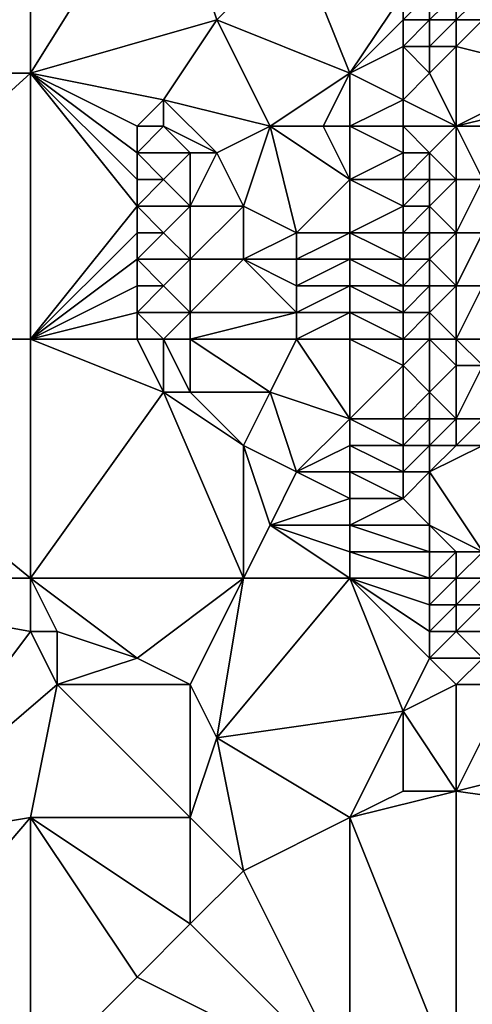
# Model space of a CAD drawing. Units: metres. Extents: x 73750 to 74375, y 348000 to 348500.
# Drawn here: x 74175 to 74192, y 348347 to 348384 of the extents above; entities that cross this region are included whole.
import ezdxf

# ---------------------------------------------------------------- set-up
doc = ezdxf.new("R2010")
doc.units = ezdxf.units.M
doc.layers.add('Terrain', color=15, linetype='Continuous')

msp = doc.modelspace()

# ---------------------------------------------------------------- linework, layer by layer
at = {"layer": 'Terrain'}
for points in [[(74164, 348382, 256.95), (74175, 348391, 256.98), (74164, 348391, 256.92), (74164, 348382, 256.95)], [(74175, 348382, 257), (74175, 348391, 256.98), (74164, 348382, 256.95), (74175, 348382, 257)], [(74180, 348390, 257.02), (74175, 348391, 256.98), (74175, 348382, 257), (74180, 348390, 257.02)], [(74182, 348384, 257.01), (74180, 348390, 257.02), (74175, 348382, 257), (74182, 348384, 257.01)], [(74182, 348384, 257.01), (74185, 348387, 257.09), (74180, 348390, 257.02), (74182, 348384, 257.01)], [(74187, 348382, 256.61), (74185, 348387, 257.09), (74182, 348384, 257.01), (74187, 348382, 256.61)], [(74187, 348382, 256.61), (74189, 348385, 257.01), (74185, 348387, 257.09), (74187, 348382, 256.61)], [(74187, 348382, 256.61), (74189, 348384, 256.83), (74189, 348385, 257.01), (74187, 348382, 256.61)], [(74190, 348384, 256.66), (74190, 348385, 256.98), (74189, 348384, 256.83), (74190, 348384, 256.66)], [(74189, 348384, 256.83), (74190, 348385, 256.98), (74189, 348385, 257.01), (74189, 348384, 256.83)], [(74191, 348384, 256.31), (74191, 348385, 256.54), (74190, 348384, 256.66), (74191, 348384, 256.31)], [(74190, 348384, 256.66), (74191, 348385, 256.54), (74190, 348385, 256.98), (74190, 348384, 256.66)], [(74192, 348384, 255.89), (74192, 348385, 256.09), (74191, 348384, 256.31), (74192, 348384, 255.89)], [(74191, 348384, 256.31), (74192, 348385, 256.09), (74191, 348385, 256.54), (74191, 348384, 256.31)], [(74180, 348381, 256.97), (74182, 348384, 257.01), (74175, 348382, 257), (74180, 348381, 256.97)], [(74184, 348380, 256.69), (74182, 348384, 257.01), (74180, 348381, 256.97), (74184, 348380, 256.69)], [(74184, 348380, 256.69), (74187, 348382, 256.61), (74182, 348384, 257.01), (74184, 348380, 256.69)], [(74187, 348382, 256.61), (74189, 348383, 256.58), (74189, 348384, 256.83), (74187, 348382, 256.61)], [(74190, 348383, 256.36), (74190, 348384, 256.66), (74189, 348383, 256.58), (74190, 348383, 256.36)], [(74189, 348383, 256.58), (74190, 348384, 256.66), (74189, 348384, 256.83), (74189, 348383, 256.58)], [(74191, 348383, 256.03), (74191, 348384, 256.31), (74190, 348383, 256.36), (74191, 348383, 256.03)], [(74190, 348383, 256.36), (74191, 348384, 256.31), (74190, 348384, 256.66), (74190, 348383, 256.36)], [(74195, 348382, 254.75), (74192, 348384, 255.89), (74191, 348383, 256.03), (74195, 348382, 254.75)], [(74191, 348383, 256.03), (74192, 348384, 255.89), (74191, 348384, 256.31), (74191, 348383, 256.03)], [(74189, 348381, 256.15), (74189, 348383, 256.58), (74187, 348382, 256.61), (74189, 348381, 256.15)], [(74189, 348381, 256.15), (74190, 348382, 256.09), (74189, 348383, 256.58), (74189, 348381, 256.15)], [(74190, 348382, 256.09), (74190, 348383, 256.36), (74189, 348383, 256.58), (74190, 348382, 256.09)], [(74191, 348380, 255.42), (74191, 348383, 256.03), (74190, 348382, 256.09), (74191, 348380, 255.42)], [(74190, 348382, 256.09), (74191, 348383, 256.03), (74190, 348383, 256.36), (74190, 348382, 256.09)], [(74191, 348380, 255.42), (74195, 348382, 254.75), (74191, 348383, 256.03), (74191, 348380, 255.42)], [(74164, 348372, 256.98), (74175, 348382, 257), (74164, 348382, 256.95), (74164, 348372, 256.98)], [(74175, 348372, 257.13), (74175, 348382, 257), (74164, 348372, 256.98), (74175, 348372, 257.13)], [(74179, 348377, 257.07), (74179, 348378, 257.07), (74175, 348382, 257), (74179, 348377, 257.07)], [(74179, 348377, 257.07), (74175, 348382, 257), (74175, 348372, 257.13), (74179, 348377, 257.07)], [(74179, 348378, 257.07), (74179, 348379, 257.07), (74175, 348382, 257), (74179, 348378, 257.07)], [(74179, 348379, 257.07), (74179, 348380, 257.05), (74175, 348382, 257), (74179, 348379, 257.07)], [(74179, 348380, 257.05), (74180, 348381, 256.97), (74175, 348382, 257), (74179, 348380, 257.05)], [(74186, 348380, 256.48), (74187, 348382, 256.61), (74184, 348380, 256.69), (74186, 348380, 256.48)], [(74187, 348380, 256.3), (74187, 348382, 256.61), (74186, 348380, 256.48), (74187, 348380, 256.3)], [(74187, 348380, 256.3), (74189, 348381, 256.15), (74187, 348382, 256.61), (74187, 348380, 256.3)], [(74191, 348380, 255.42), (74190, 348382, 256.09), (74189, 348381, 256.15), (74191, 348380, 255.42)], [(74191, 348380, 255.42), (74195, 348381, 254.63), (74195, 348382, 254.75), (74191, 348380, 255.42)], [(74180, 348380, 256.79), (74180, 348381, 256.97), (74179, 348380, 257.05), (74180, 348380, 256.79)], [(74182, 348379, 256.52), (74184, 348380, 256.69), (74180, 348381, 256.97), (74182, 348379, 256.52)], [(74182, 348379, 256.52), (74180, 348381, 256.97), (74180, 348380, 256.79), (74182, 348379, 256.52)], [(74187, 348380, 256.3), (74189, 348380, 255.77), (74189, 348381, 256.15), (74187, 348380, 256.3)], [(74191, 348380, 255.42), (74189, 348381, 256.15), (74189, 348380, 255.77), (74191, 348380, 255.42)], [(74195, 348380, 254.51), (74195, 348381, 254.63), (74191, 348380, 255.42), (74195, 348380, 254.51)], [(74181, 348379, 256.48), (74180, 348380, 256.79), (74179, 348379, 257.07), (74181, 348379, 256.48)], [(74179, 348379, 257.07), (74180, 348380, 256.79), (74179, 348380, 257.05), (74179, 348379, 257.07)], [(74182, 348379, 256.52), (74180, 348380, 256.79), (74181, 348379, 256.48), (74182, 348379, 256.52)], [(74183, 348377, 256.27), (74184, 348380, 256.69), (74182, 348379, 256.52), (74183, 348377, 256.27)], [(74185, 348376, 255.96), (74184, 348380, 256.69), (74183, 348377, 256.27), (74185, 348376, 255.96)], [(74185, 348376, 255.96), (74187, 348378, 255.76), (74184, 348380, 256.69), (74185, 348376, 255.96)], [(74187, 348378, 255.76), (74186, 348380, 256.48), (74184, 348380, 256.69), (74187, 348378, 255.76)], [(74187, 348378, 255.76), (74187, 348380, 256.3), (74186, 348380, 256.48), (74187, 348378, 255.76)], [(74187, 348378, 255.76), (74189, 348379, 255.27), (74187, 348380, 256.3), (74187, 348378, 255.76)], [(74187, 348380, 256.3), (74189, 348379, 255.27), (74189, 348380, 255.77), (74187, 348380, 256.3)], [(74190, 348379, 255.26), (74191, 348380, 255.42), (74189, 348380, 255.77), (74190, 348379, 255.26)], [(74190, 348379, 255.26), (74189, 348380, 255.77), (74189, 348379, 255.27), (74190, 348379, 255.26)], [(74191, 348378, 255.34), (74191, 348380, 255.42), (74190, 348379, 255.26), (74191, 348378, 255.34)], [(74192, 348378, 255.08), (74195, 348380, 254.51), (74191, 348380, 255.42), (74192, 348378, 255.08)], [(74192, 348378, 255.08), (74191, 348380, 255.42), (74191, 348378, 255.34), (74192, 348378, 255.08)], [(74180, 348378, 256.7), (74181, 348379, 256.48), (74179, 348379, 257.07), (74180, 348378, 256.7)], [(74180, 348378, 256.7), (74179, 348379, 257.07), (74179, 348378, 257.07), (74180, 348378, 256.7)], [(74181, 348377, 256.32), (74181, 348379, 256.48), (74180, 348378, 256.7), (74181, 348377, 256.32)], [(74183, 348377, 256.27), (74182, 348379, 256.52), (74181, 348377, 256.32), (74183, 348377, 256.27)], [(74181, 348377, 256.32), (74182, 348379, 256.52), (74181, 348379, 256.48), (74181, 348377, 256.32)], [(74187, 348378, 255.76), (74189, 348378, 255.06), (74189, 348379, 255.27), (74187, 348378, 255.76)], [(74190, 348378, 255.12), (74190, 348379, 255.26), (74189, 348378, 255.06), (74190, 348378, 255.12)], [(74189, 348378, 255.06), (74190, 348379, 255.26), (74189, 348379, 255.27), (74189, 348378, 255.06)], [(74191, 348378, 255.34), (74190, 348379, 255.26), (74190, 348378, 255.12), (74191, 348378, 255.34)], [(74181, 348377, 256.32), (74180, 348378, 256.7), (74179, 348377, 257.07), (74181, 348377, 256.32)], [(74179, 348377, 257.07), (74180, 348378, 256.7), (74179, 348378, 257.07), (74179, 348377, 257.07)], [(74187, 348376, 255.51), (74187, 348378, 255.76), (74185, 348376, 255.96), (74187, 348376, 255.51)], [(74187, 348376, 255.51), (74189, 348377, 254.91), (74187, 348378, 255.76), (74187, 348376, 255.51)], [(74187, 348378, 255.76), (74189, 348377, 254.91), (74189, 348378, 255.06), (74187, 348378, 255.76)], [(74190, 348377, 255.03), (74190, 348378, 255.12), (74189, 348377, 254.91), (74190, 348377, 255.03)], [(74189, 348377, 254.91), (74190, 348378, 255.12), (74189, 348378, 255.06), (74189, 348377, 254.91)], [(74191, 348376, 255.31), (74191, 348378, 255.34), (74190, 348377, 255.03), (74191, 348376, 255.31)], [(74190, 348377, 255.03), (74191, 348378, 255.34), (74190, 348378, 255.12), (74190, 348377, 255.03)], [(74192, 348376, 255.07), (74192, 348378, 255.08), (74191, 348376, 255.31), (74192, 348376, 255.07)], [(74191, 348376, 255.31), (74192, 348378, 255.08), (74191, 348378, 255.34), (74191, 348376, 255.31)], [(74179, 348376, 257.07), (74179, 348377, 257.07), (74175, 348372, 257.13), (74179, 348376, 257.07)], [(74180, 348376, 256.66), (74179, 348377, 257.07), (74179, 348376, 257.07), (74180, 348376, 256.66)], [(74180, 348376, 256.66), (74181, 348377, 256.32), (74179, 348377, 257.07), (74180, 348376, 256.66)], [(74181, 348375, 256.29), (74181, 348377, 256.32), (74180, 348376, 256.66), (74181, 348375, 256.29)], [(74183, 348375, 256.18), (74183, 348377, 256.27), (74181, 348375, 256.29), (74183, 348375, 256.18)], [(74181, 348375, 256.29), (74183, 348377, 256.27), (74181, 348377, 256.32), (74181, 348375, 256.29)], [(74183, 348375, 256.18), (74185, 348376, 255.96), (74183, 348377, 256.27), (74183, 348375, 256.18)], [(74187, 348376, 255.51), (74189, 348376, 254.84), (74189, 348377, 254.91), (74187, 348376, 255.51)], [(74190, 348376, 255), (74190, 348377, 255.03), (74189, 348376, 254.84), (74190, 348376, 255)], [(74189, 348376, 254.84), (74190, 348377, 255.03), (74189, 348377, 254.91), (74189, 348376, 254.84)], [(74191, 348376, 255.31), (74190, 348377, 255.03), (74190, 348376, 255), (74191, 348376, 255.31)], [(74179, 348375, 257.07), (74179, 348376, 257.07), (74175, 348372, 257.13), (74179, 348375, 257.07)], [(74181, 348375, 256.29), (74180, 348376, 256.66), (74179, 348375, 257.07), (74181, 348375, 256.29)], [(74179, 348375, 257.07), (74180, 348376, 256.66), (74179, 348376, 257.07), (74179, 348375, 257.07)], [(74185, 348375, 255.94), (74185, 348376, 255.96), (74183, 348375, 256.18), (74185, 348375, 255.94)], [(74187, 348375, 255.48), (74187, 348376, 255.51), (74185, 348375, 255.94), (74187, 348375, 255.48)], [(74185, 348375, 255.94), (74187, 348376, 255.51), (74185, 348376, 255.96), (74185, 348375, 255.94)], [(74187, 348375, 255.48), (74189, 348375, 254.85), (74187, 348376, 255.51), (74187, 348375, 255.48)], [(74187, 348376, 255.51), (74189, 348375, 254.85), (74189, 348376, 254.84), (74187, 348376, 255.51)], [(74190, 348375, 255.03), (74190, 348376, 255), (74189, 348375, 254.85), (74190, 348375, 255.03)], [(74189, 348375, 254.85), (74190, 348376, 255), (74189, 348376, 254.84), (74189, 348375, 254.85)], [(74191, 348374, 255.41), (74191, 348376, 255.31), (74190, 348375, 255.03), (74191, 348374, 255.41)], [(74190, 348375, 255.03), (74191, 348376, 255.31), (74190, 348376, 255), (74190, 348375, 255.03)], [(74192, 348374, 255.18), (74192, 348376, 255.07), (74191, 348374, 255.41), (74192, 348374, 255.18)], [(74191, 348374, 255.41), (74192, 348376, 255.07), (74191, 348376, 255.31), (74191, 348374, 255.41)], [(74179, 348374, 257.07), (74179, 348375, 257.07), (74175, 348372, 257.13), (74179, 348374, 257.07)], [(74180, 348374, 256.7), (74179, 348375, 257.07), (74179, 348374, 257.07), (74180, 348374, 256.7)], [(74180, 348374, 256.7), (74181, 348375, 256.29), (74179, 348375, 257.07), (74180, 348374, 256.7)], [(74181, 348373, 256.36), (74181, 348375, 256.29), (74180, 348374, 256.7), (74181, 348373, 256.36)], [(74185, 348373, 256.06), (74183, 348375, 256.18), (74181, 348373, 256.36), (74185, 348373, 256.06)], [(74181, 348373, 256.36), (74183, 348375, 256.18), (74181, 348375, 256.29), (74181, 348373, 256.36)], [(74185, 348373, 256.06), (74185, 348374, 255.98), (74183, 348375, 256.18), (74185, 348373, 256.06)], [(74185, 348374, 255.98), (74185, 348375, 255.94), (74183, 348375, 256.18), (74185, 348374, 255.98)], [(74187, 348374, 255.55), (74187, 348375, 255.48), (74185, 348374, 255.98), (74187, 348374, 255.55)], [(74185, 348374, 255.98), (74187, 348375, 255.48), (74185, 348375, 255.94), (74185, 348374, 255.98)], [(74187, 348374, 255.55), (74189, 348374, 254.93), (74187, 348375, 255.48), (74187, 348374, 255.55)], [(74187, 348375, 255.48), (74189, 348374, 254.93), (74189, 348375, 254.85), (74187, 348375, 255.48)], [(74190, 348374, 255.12), (74190, 348375, 255.03), (74189, 348374, 254.93), (74190, 348374, 255.12)], [(74189, 348374, 254.93), (74190, 348375, 255.03), (74189, 348375, 254.85), (74189, 348374, 254.93)], [(74191, 348374, 255.41), (74190, 348375, 255.03), (74190, 348374, 255.12), (74191, 348374, 255.41)], [(74179, 348373, 257.07), (74179, 348374, 257.07), (74175, 348372, 257.13), (74179, 348373, 257.07)], [(74181, 348373, 256.36), (74180, 348374, 256.7), (74179, 348373, 257.07), (74181, 348373, 256.36)], [(74179, 348373, 257.07), (74180, 348374, 256.7), (74179, 348374, 257.07), (74179, 348373, 257.07)], [(74187, 348373, 255.66), (74187, 348374, 255.55), (74185, 348373, 256.06), (74187, 348373, 255.66)], [(74185, 348373, 256.06), (74187, 348374, 255.55), (74185, 348374, 255.98), (74185, 348373, 256.06)], [(74187, 348373, 255.66), (74189, 348373, 255.1), (74187, 348374, 255.55), (74187, 348373, 255.66)], [(74187, 348374, 255.55), (74189, 348373, 255.1), (74189, 348374, 254.93), (74187, 348374, 255.55)], [(74190, 348373, 255.24), (74190, 348374, 255.12), (74189, 348373, 255.1), (74190, 348373, 255.24)], [(74189, 348373, 255.1), (74190, 348374, 255.12), (74189, 348374, 254.93), (74189, 348373, 255.1)], [(74191, 348372, 255.62), (74191, 348374, 255.41), (74190, 348373, 255.24), (74191, 348372, 255.62)], [(74190, 348373, 255.24), (74191, 348374, 255.41), (74190, 348374, 255.12), (74190, 348373, 255.24)], [(74192, 348372, 255.39), (74192, 348374, 255.18), (74191, 348372, 255.62), (74192, 348372, 255.39)], [(74191, 348372, 255.62), (74192, 348374, 255.18), (74191, 348374, 255.41), (74191, 348372, 255.62)], [(74179, 348372, 257.07), (74179, 348373, 257.07), (74175, 348372, 257.13), (74179, 348372, 257.07)], [(74180, 348372, 256.76), (74179, 348373, 257.07), (74179, 348372, 257.07), (74180, 348372, 256.76)], [(74180, 348372, 256.76), (74181, 348373, 256.36), (74179, 348373, 257.07), (74180, 348372, 256.76)], [(74181, 348372, 256.45), (74181, 348373, 256.36), (74180, 348372, 256.76), (74181, 348372, 256.45)], [(74185, 348372, 256.18), (74185, 348373, 256.06), (74181, 348372, 256.45), (74185, 348372, 256.18)], [(74181, 348372, 256.45), (74185, 348373, 256.06), (74181, 348373, 256.36), (74181, 348372, 256.45)], [(74187, 348372, 255.84), (74187, 348373, 255.66), (74185, 348372, 256.18), (74187, 348372, 255.84)], [(74185, 348372, 256.18), (74187, 348373, 255.66), (74185, 348373, 256.06), (74185, 348372, 256.18)], [(74187, 348372, 255.84), (74189, 348372, 255.32), (74187, 348373, 255.66), (74187, 348372, 255.84)], [(74187, 348373, 255.66), (74189, 348372, 255.32), (74189, 348373, 255.1), (74187, 348373, 255.66)], [(74190, 348372, 255.42), (74190, 348373, 255.24), (74189, 348372, 255.32), (74190, 348372, 255.42)], [(74189, 348372, 255.32), (74190, 348373, 255.24), (74189, 348373, 255.1), (74189, 348372, 255.32)], [(74191, 348372, 255.62), (74190, 348373, 255.24), (74190, 348372, 255.42), (74191, 348372, 255.62)], [(74164, 348372, 256.98), (74164, 348363, 257), (74175, 348363, 256.98), (74164, 348372, 256.98)], [(74175, 348372, 257.13), (74164, 348372, 256.98), (74175, 348363, 256.98), (74175, 348372, 257.13)], [(74180, 348370, 256.97), (74175, 348372, 257.13), (74175, 348363, 256.98), (74180, 348370, 256.97)], [(74179, 348372, 257.07), (74175, 348372, 257.13), (74180, 348370, 256.97), (74179, 348372, 257.07)], [(74180, 348372, 256.76), (74179, 348372, 257.07), (74180, 348370, 256.97), (74180, 348372, 256.76)], [(74181, 348372, 256.45), (74180, 348372, 256.76), (74181, 348370, 256.77), (74181, 348372, 256.45)], [(74180, 348372, 256.76), (74180, 348370, 256.97), (74181, 348370, 256.77), (74180, 348372, 256.76)], [(74185, 348372, 256.18), (74181, 348372, 256.45), (74184, 348370, 256.69), (74185, 348372, 256.18)], [(74181, 348372, 256.45), (74181, 348370, 256.77), (74184, 348370, 256.69), (74181, 348372, 256.45)], [(74185, 348372, 256.18), (74184, 348370, 256.69), (74187, 348369, 256.71), (74185, 348372, 256.18)], [(74187, 348372, 255.84), (74185, 348372, 256.18), (74187, 348369, 256.71), (74187, 348372, 255.84)], [(74187, 348372, 255.84), (74187, 348369, 256.71), (74189, 348371, 255.59), (74187, 348372, 255.84)], [(74187, 348372, 255.84), (74189, 348371, 255.59), (74189, 348372, 255.32), (74187, 348372, 255.84)], [(74190, 348372, 255.42), (74189, 348372, 255.32), (74189, 348371, 255.59), (74190, 348372, 255.42)], [(74190, 348372, 255.42), (74189, 348371, 255.59), (74190, 348370, 255.72), (74190, 348372, 255.42)], [(74191, 348372, 255.62), (74190, 348372, 255.42), (74191, 348371, 255.75), (74191, 348372, 255.62)], [(74190, 348372, 255.42), (74190, 348370, 255.72), (74191, 348371, 255.75), (74190, 348372, 255.42)], [(74192, 348372, 255.39), (74191, 348372, 255.62), (74192, 348371, 255.52), (74192, 348372, 255.39)], [(74191, 348372, 255.62), (74191, 348371, 255.75), (74192, 348371, 255.52), (74191, 348372, 255.62)], [(74187, 348369, 256.71), (74189, 348369, 256.54), (74189, 348371, 255.59), (74187, 348369, 256.71)], [(74189, 348369, 256.54), (74190, 348370, 255.72), (74189, 348371, 255.59), (74189, 348369, 256.54)], [(74191, 348369, 255.12), (74191, 348371, 255.75), (74190, 348370, 255.72), (74191, 348369, 255.12)], [(74192, 348369, 254.57), (74192, 348371, 255.52), (74191, 348369, 255.12), (74192, 348369, 254.57)], [(74191, 348369, 255.12), (74192, 348371, 255.52), (74191, 348371, 255.75), (74191, 348369, 255.12)], [(74183, 348363, 257.09), (74180, 348370, 256.97), (74175, 348363, 256.98), (74183, 348363, 257.09)], [(74183, 348363, 257.09), (74183, 348368, 256.93), (74180, 348370, 256.97), (74183, 348363, 257.09)], [(74183, 348368, 256.93), (74181, 348370, 256.77), (74180, 348370, 256.97), (74183, 348368, 256.93)], [(74183, 348368, 256.93), (74184, 348370, 256.69), (74181, 348370, 256.77), (74183, 348368, 256.93)], [(74185, 348367, 256.96), (74184, 348370, 256.69), (74183, 348368, 256.93), (74185, 348367, 256.96)], [(74185, 348367, 256.96), (74187, 348369, 256.71), (74184, 348370, 256.69), (74185, 348367, 256.96)], [(74190, 348369, 256.03), (74190, 348370, 255.72), (74189, 348369, 256.54), (74190, 348369, 256.03)], [(74191, 348369, 255.12), (74190, 348370, 255.72), (74190, 348369, 256.03), (74191, 348369, 255.12)], [(74185, 348367, 256.96), (74187, 348368, 256.83), (74187, 348369, 256.71), (74185, 348367, 256.96)], [(74187, 348368, 256.83), (74189, 348368, 256.71), (74187, 348369, 256.71), (74187, 348368, 256.83)], [(74187, 348369, 256.71), (74189, 348368, 256.71), (74189, 348369, 256.54), (74187, 348369, 256.71)], [(74190, 348368, 256.31), (74190, 348369, 256.03), (74189, 348368, 256.71), (74190, 348368, 256.31)], [(74189, 348368, 256.71), (74190, 348369, 256.03), (74189, 348369, 256.54), (74189, 348368, 256.71)], [(74191, 348368, 255.48), (74191, 348369, 255.12), (74190, 348368, 256.31), (74191, 348368, 255.48)], [(74190, 348368, 256.31), (74191, 348369, 255.12), (74190, 348369, 256.03), (74190, 348368, 256.31)], [(74192, 348368, 254.89), (74192, 348369, 254.57), (74191, 348368, 255.48), (74192, 348368, 254.89)], [(74191, 348368, 255.48), (74192, 348369, 254.57), (74191, 348369, 255.12), (74191, 348368, 255.48)], [(74183, 348363, 257.09), (74184, 348365, 257.06), (74183, 348368, 256.93), (74183, 348363, 257.09)], [(74184, 348365, 257.06), (74185, 348367, 256.96), (74183, 348368, 256.93), (74184, 348365, 257.06)], [(74187, 348367, 256.94), (74187, 348368, 256.83), (74185, 348367, 256.96), (74187, 348367, 256.94)], [(74187, 348367, 256.94), (74189, 348367, 256.88), (74187, 348368, 256.83), (74187, 348367, 256.94)], [(74187, 348368, 256.83), (74189, 348367, 256.88), (74189, 348368, 256.71), (74187, 348368, 256.83)], [(74190, 348367, 256.57), (74190, 348368, 256.31), (74189, 348367, 256.88), (74190, 348367, 256.57)], [(74189, 348367, 256.88), (74190, 348368, 256.31), (74189, 348368, 256.71), (74189, 348367, 256.88)], [(74192, 348364, 255.92), (74192, 348368, 254.89), (74190, 348367, 256.57), (74192, 348364, 255.92)], [(74190, 348367, 256.57), (74192, 348368, 254.89), (74191, 348368, 255.48), (74190, 348367, 256.57)], [(74190, 348367, 256.57), (74191, 348368, 255.48), (74190, 348368, 256.31), (74190, 348367, 256.57)], [(74184, 348365, 257.06), (74187, 348366, 257.02), (74185, 348367, 256.96), (74184, 348365, 257.06)], [(74187, 348366, 257.02), (74187, 348367, 256.94), (74185, 348367, 256.96), (74187, 348366, 257.02)], [(74187, 348366, 257.02), (74189, 348366, 257.02), (74187, 348367, 256.94), (74187, 348366, 257.02)], [(74187, 348367, 256.94), (74189, 348366, 257.02), (74189, 348367, 256.88), (74187, 348367, 256.94)], [(74190, 348365, 256.88), (74190, 348367, 256.57), (74189, 348366, 257.02), (74190, 348365, 256.88)], [(74189, 348366, 257.02), (74190, 348367, 256.57), (74189, 348367, 256.88), (74189, 348366, 257.02)], [(74192, 348364, 255.92), (74190, 348367, 256.57), (74190, 348365, 256.88), (74192, 348364, 255.92)], [(74187, 348365, 257.06), (74187, 348366, 257.02), (74184, 348365, 257.06), (74187, 348365, 257.06)], [(74187, 348365, 257.06), (74190, 348365, 256.88), (74189, 348366, 257.02), (74187, 348365, 257.06)], [(74187, 348365, 257.06), (74189, 348366, 257.02), (74187, 348366, 257.02), (74187, 348365, 257.06)], [(74187, 348363, 257.07), (74184, 348365, 257.06), (74183, 348363, 257.09), (74187, 348363, 257.07)], [(74187, 348363, 257.07), (74187, 348364, 257.07), (74184, 348365, 257.06), (74187, 348363, 257.07)], [(74187, 348364, 257.07), (74187, 348365, 257.06), (74184, 348365, 257.06), (74187, 348364, 257.07)], [(74187, 348364, 257.07), (74190, 348364, 256.97), (74187, 348365, 257.06), (74187, 348364, 257.07)], [(74187, 348365, 257.06), (74190, 348364, 256.97), (74190, 348365, 256.88), (74187, 348365, 257.06)], [(74192, 348364, 255.92), (74190, 348365, 256.88), (74191, 348364, 256.52), (74192, 348364, 255.92)], [(74191, 348364, 256.52), (74190, 348365, 256.88), (74190, 348364, 256.97), (74191, 348364, 256.52)], [(74187, 348363, 257.07), (74190, 348363, 257.02), (74187, 348364, 257.07), (74187, 348363, 257.07)], [(74187, 348364, 257.07), (74190, 348363, 257.02), (74190, 348364, 256.97), (74187, 348364, 257.07)], [(74191, 348363, 256.66), (74191, 348364, 256.52), (74190, 348363, 257.02), (74191, 348363, 256.66)], [(74190, 348363, 257.02), (74191, 348364, 256.52), (74190, 348364, 256.97), (74190, 348363, 257.02)], [(74192, 348363, 256.12), (74192, 348364, 255.92), (74191, 348363, 256.66), (74192, 348363, 256.12)], [(74191, 348363, 256.66), (74192, 348364, 255.92), (74191, 348364, 256.52), (74191, 348363, 256.66)], [(74169, 348353, 256.9), (74175, 348361, 256.97), (74164, 348363, 257), (74169, 348353, 256.9)], [(74175, 348361, 256.97), (74175, 348363, 256.98), (74164, 348363, 257), (74175, 348361, 256.97)], [(74179, 348360, 257.07), (74183, 348363, 257.09), (74175, 348363, 256.98), (74179, 348360, 257.07)], [(74179, 348360, 257.07), (74175, 348363, 256.98), (74176, 348361, 256.97), (74179, 348360, 257.07)], [(74176, 348361, 256.97), (74175, 348363, 256.98), (74175, 348361, 256.97), (74176, 348361, 256.97)], [(74181, 348359, 257.31), (74183, 348363, 257.09), (74179, 348360, 257.07), (74181, 348359, 257.31)], [(74182, 348357, 257.31), (74183, 348363, 257.09), (74181, 348359, 257.31), (74182, 348357, 257.31)], [(74182, 348357, 257.31), (74189, 348358, 257.01), (74187, 348363, 257.07), (74182, 348357, 257.31)], [(74182, 348357, 257.31), (74187, 348363, 257.07), (74183, 348363, 257.09), (74182, 348357, 257.31)], [(74189, 348358, 257.01), (74190, 348360, 257.03), (74187, 348363, 257.07), (74189, 348358, 257.01)], [(74190, 348360, 257.03), (74190, 348361, 257.07), (74187, 348363, 257.07), (74190, 348360, 257.03)], [(74190, 348361, 257.07), (74190, 348362, 257.06), (74187, 348363, 257.07), (74190, 348361, 257.07)], [(74190, 348362, 257.06), (74190, 348363, 257.02), (74187, 348363, 257.07), (74190, 348362, 257.06)], [(74191, 348362, 256.8), (74191, 348363, 256.66), (74190, 348362, 257.06), (74191, 348362, 256.8)], [(74190, 348362, 257.06), (74191, 348363, 256.66), (74190, 348363, 257.02), (74190, 348362, 257.06)], [(74192, 348362, 256.32), (74192, 348363, 256.12), (74191, 348362, 256.8), (74192, 348362, 256.32)], [(74191, 348362, 256.8), (74192, 348363, 256.12), (74191, 348363, 256.66), (74191, 348362, 256.8)], [(74191, 348361, 256.88), (74191, 348362, 256.8), (74190, 348361, 257.07), (74191, 348361, 256.88)], [(74190, 348361, 257.07), (74191, 348362, 256.8), (74190, 348362, 257.06), (74190, 348361, 257.07)], [(74192, 348361, 256.49), (74192, 348362, 256.32), (74191, 348361, 256.88), (74192, 348361, 256.49)], [(74191, 348361, 256.88), (74192, 348362, 256.32), (74191, 348362, 256.8), (74191, 348361, 256.88)], [(74176, 348359, 257.2), (74175, 348361, 256.97), (74169, 348353, 256.9), (74176, 348359, 257.2)], [(74176, 348359, 257.2), (74176, 348361, 256.97), (74175, 348361, 256.97), (74176, 348359, 257.2)], [(74176, 348359, 257.2), (74179, 348360, 257.07), (74176, 348361, 256.97), (74176, 348359, 257.2)], [(74192, 348360, 256.84), (74191, 348361, 256.88), (74190, 348360, 257.03), (74192, 348360, 256.84)], [(74190, 348360, 257.03), (74191, 348361, 256.88), (74190, 348361, 257.07), (74190, 348360, 257.03)], [(74192, 348360, 256.84), (74192, 348361, 256.49), (74191, 348361, 256.88), (74192, 348360, 256.84)], [(74181, 348359, 257.31), (74179, 348360, 257.07), (74176, 348359, 257.2), (74181, 348359, 257.31)], [(74189, 348358, 257.01), (74191, 348359, 257.18), (74190, 348360, 257.03), (74189, 348358, 257.01)], [(74191, 348359, 257.18), (74192, 348360, 256.84), (74190, 348360, 257.03), (74191, 348359, 257.18)], [(74193, 348359, 257.07), (74192, 348360, 256.84), (74191, 348359, 257.18), (74193, 348359, 257.07)], [(74176, 348359, 257.2), (74169, 348353, 256.9), (74175, 348354, 257.14), (74176, 348359, 257.2)], [(74181, 348354, 257.29), (74176, 348359, 257.2), (74175, 348354, 257.14), (74181, 348354, 257.29)], [(74181, 348354, 257.29), (74181, 348359, 257.31), (74176, 348359, 257.2), (74181, 348354, 257.29)], [(74181, 348354, 257.29), (74182, 348357, 257.31), (74181, 348359, 257.31), (74181, 348354, 257.29)], [(74191, 348355, 257.2), (74191, 348359, 257.18), (74189, 348358, 257.01), (74191, 348355, 257.2)], [(74191, 348355, 257.2), (74195, 348356, 257.07), (74193, 348359, 257.07), (74191, 348355, 257.2)], [(74191, 348355, 257.2), (74193, 348359, 257.07), (74191, 348359, 257.18), (74191, 348355, 257.2)], [(74187, 348354, 257.16), (74189, 348358, 257.01), (74182, 348357, 257.31), (74187, 348354, 257.16)], [(74187, 348354, 257.16), (74189, 348355, 257.06), (74189, 348358, 257.01), (74187, 348354, 257.16)], [(74191, 348355, 257.2), (74189, 348358, 257.01), (74189, 348355, 257.06), (74191, 348355, 257.2)], [(74183, 348352, 257.23), (74182, 348357, 257.31), (74181, 348354, 257.29), (74183, 348352, 257.23)], [(74183, 348352, 257.23), (74187, 348354, 257.16), (74182, 348357, 257.31), (74183, 348352, 257.23)], [(74198, 348354, 257), (74195, 348356, 257.07), (74191, 348355, 257.2), (74198, 348354, 257)], [(74187, 348354, 257.16), (74191, 348355, 257.2), (74189, 348355, 257.06), (74187, 348354, 257.16)], [(74191, 348344, 256.87), (74191, 348355, 257.2), (74187, 348354, 257.16), (74191, 348344, 256.87)], [(74191, 348344, 256.87), (74198, 348354, 257), (74191, 348355, 257.2), (74191, 348344, 256.87)], [(74175, 348344, 256.93), (74175, 348354, 257.14), (74169, 348347, 256.87), (74175, 348344, 256.93)], [(74169, 348347, 256.87), (74175, 348354, 257.14), (74169, 348353, 256.9), (74169, 348347, 256.87)], [(74179, 348348, 256.92), (74181, 348350, 257.1), (74175, 348354, 257.14), (74179, 348348, 256.92)], [(74179, 348348, 256.92), (74175, 348354, 257.14), (74175, 348344, 256.93), (74179, 348348, 256.92)], [(74181, 348350, 257.1), (74181, 348354, 257.29), (74175, 348354, 257.14), (74181, 348350, 257.1)], [(74181, 348350, 257.1), (74183, 348352, 257.23), (74181, 348354, 257.29), (74181, 348350, 257.1)], [(74187, 348344, 257), (74187, 348354, 257.16), (74183, 348352, 257.23), (74187, 348344, 257)], [(74187, 348344, 257), (74191, 348344, 256.87), (74187, 348354, 257.16), (74187, 348344, 257)], [(74198, 348344, 256.93), (74198, 348354, 257), (74191, 348344, 256.87), (74198, 348344, 256.93)], [(74187, 348344, 257), (74183, 348352, 257.23), (74181, 348350, 257.1), (74187, 348344, 257)], [(74187, 348344, 257), (74181, 348350, 257.1), (74179, 348348, 256.92), (74187, 348344, 257)], [(74187, 348344, 257), (74179, 348348, 256.92), (74175, 348344, 256.93), (74187, 348344, 257)], [(74175, 348344, 256.93), (74169, 348347, 256.87), (74164, 348344, 256.89), (74175, 348344, 256.93)]]:
    msp.add_3dface(points, dxfattribs=at)

doc.saveas('drawing.dxf')
